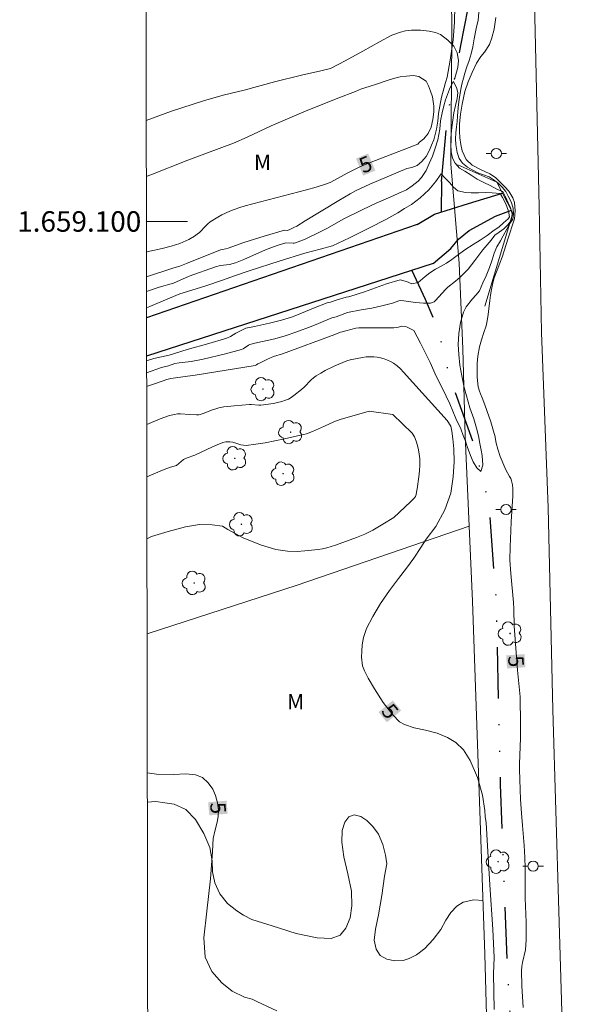
# Model space of a CAD drawing. Units: metres. Extents: x 283130 to 283645, y 1658823 to 1659388.
# Drawn here: x 283134 to 283188, y 1659024 to 1659120 of the extents above; entities that cross this region are included whole.
import ezdxf
from ezdxf.enums import TextEntityAlignment as Align

# ---------------------------------------------------------------- set-up
doc = ezdxf.new("R2010")
doc.units = ezdxf.units.M
doc.header["$MEASUREMENT"] = 0
doc.linetypes.add('DIVIDE', pattern=[1.25, 0.5, -0.25, 0, -0.25, 0, -0.25])
for name, color, linetype, lineweight in [('Articulacao', 7, 'Continuous', 18), ('Bueiro', 8, 'Continuous', 18), ('Canal', 5, 'Continuous', 25), ('Cerca', 8, 'Cerca', 20), ('Coordenadas', 7, 'Continuous', 9), ('Malha_Coordenadas', 7, 'Continuous', 15), ('Pavimentacao_Asfaltica_S_Mfio', 10, 'Continuous', 15), ('Poste', 7, 'Continuous', 9), ('Topon_Curvas_Mestras_Masc', 255, 'Continuous', 9), ('Vala', 5, 'DIVIDE', 25)]:
    doc.layers.add(name, color=color, linetype=linetype, lineweight=lineweight)
for name, color, linetype, lineweight, true_color in [('Arvores_Isoladas', 7, 'Continuous', 18, 0x00ff33), ('Curvas_Intermediarias', 7, 'Continuous', 9, 0x783c14), ('Curvas_Mestras', 7, 'Continuous', 20, 0x783c14), ('Topon_Curvas_Mestras', 7, 'Continuous', 9, 0x783c14), ('Topon_Vegetacao', 7, 'Continuous', 9, 0x00ff33), ('Vegetacao', 7, 'Orla8', 9, 0x00ff33)]:
    doc.layers.add(name, color=color, linetype=linetype, lineweight=lineweight, true_color=true_color)
doc.styles.add('Arial', font='arial.ttf', dxfattribs={"height": 1.5})
doc.styles.get("Standard").update_dxf_attribs({"font": 'arial.ttf'})
doc.linetypes.add('Cerca', pattern='A,10,0,["X",Standard,S=1,R=0,X=0,Y=-0.5],0.1', length=10.1)
doc.linetypes.add('Orla8', pattern='A,6,-0.5,["V",Standard,S=1,R=0,X=-0.5,Y=-1],-0.5,6,-0.5,["V",Standard,S=1,R=0,X=-0.5,Y=-1],-0.5', length=14)

# ---------------------------------------------------------------- blocks, each defined once
blk = doc.blocks.new('Arvore')
at = {"layer": 'Arvores_Isoladas'}
blk.add_lwpolyline([(-0.718, 0.493, 0.872324), (-0.722, -0.551, 0.862983), (0.284, -0.827, 0.900105), (0.89, 0.029, 0.863155), (0.262, 0.861, 0.882486)], format="xyb", close=True, dxfattribs=at)
blk.add_circle((0, 0), 0.0286, dxfattribs=at)
blk = doc.blocks.new('Poste')
at = {"layer": 'Poste'}
for points in [[(-0.5, 0), (-1, 0)], [(0.5, 0), (1, 0)]]:
    blk.add_lwpolyline(points, dxfattribs=at)
blk.add_lwpolyline([(0, 0.5, 1), (0, -0.5, 1)], format="xyb", close=True, dxfattribs=at)

msp = doc.modelspace()

# ---------------------------------------------------------------- linework, layer by layer
at = {"layer": 'Articulacao', "flags": 128}
msp.add_lwpolyline([(283146.379, 1659382.374), (283627.911, 1659383.103), (283628.738, 1658828.826), (283147.23, 1658828.097), (283146.379, 1659382.374)], close=True, dxfattribs=at)
at = {"layer": 'Bueiro', "flags": 128}
msp.add_lwpolyline([(283177.236, 1659105.524), (283181.029, 1659103.851), (283182.62, 1659100.807), (283179.885, 1659091.743)], dxfattribs=at)
at = {"layer": 'Canal', "flags": 128}
for points in [[(283173.258, 1659099.701), (283174.96, 1659100.706), (283178.291, 1659101.764), (283181.603, 1659102.752)], [(283174.841, 1659095.902), (283176.556, 1659097.362), (283177.308, 1659098.281), (283178.338, 1659099.121), (283180.913, 1659100.509), (283182.473, 1659101.089)], [(283173.258, 1659099.701), (283146.827, 1659090.588)], [(283174.841, 1659095.902), (283146.833, 1659086.835)]]:
    msp.add_lwpolyline(points, dxfattribs=at)
at = {"layer": 'Cerca', "flags": 128}
for points in [[(283178.334, 1659070.255), (283177.937, 1659079.08), (283177.713, 1659087.559), (283177.36, 1659095.916), (283176.535, 1659105.588), (283176.636, 1659117.965), (283176.582, 1659127.226), (283176.39, 1659155.631), (283175.518, 1659183.46), (283174.513, 1659218.335), (283173.714, 1659251.616), (283173.242, 1659267.151), (283171.522, 1659271.24)], [(283146.874, 1659059.745), (283161.529, 1659064.478), (283178.334, 1659070.255)], [(283178.334, 1659070.255), (283178.663, 1659062.922), (283179.857, 1659028.457), (283180.728, 1658997.439), (283181.226, 1658983.765), (283181.623, 1658983.026), (283181.985, 1658982.557), (283182.498, 1658982.1), (283182.925, 1658981.694), (283183.287, 1658981.232), (283183.526, 1658980.738), (283183.636, 1658979.909), (283183.636, 1658979.364), (283183.648, 1658978.557), (283183.692, 1658977.898), (283183.689, 1658976.957), (283183.642, 1658975.976), (283183.579, 1658975.432), (283183.419, 1658974.099), (283183.352, 1658971.683), (283183.409, 1658969.021), (283183.327, 1658966.73), (283183.214, 1658965.022), (283183.091, 1658964.258), (283183.015, 1658961.849), (283183.037, 1658958.934), (283183.219, 1658956.375), (283183.483, 1658954.439), (283183.769, 1658953.151), (283183.983, 1658952.276), (283184.285, 1658950.384), (283184.316, 1658948.273), (283184.112, 1658946.255), (283183.788, 1658944.528), (283183.48, 1658943.141), (283183.03, 1658941.417), (283182.8, 1658938.754), (283182.806, 1658936.05), (283183.01, 1658933.9), (283183.303, 1658932.341), (283183.658, 1658931.099), (283184.262, 1658929.815), (283184.897, 1658928.067), (283185.265, 1658926.597), (283185.346, 1658925.431), (283185.318, 1658924.874), (283185.07, 1658923.349), (283184.645, 1658921.054), (283184.164, 1658919.021), (283183.673, 1658917.447), (283183.346, 1658916.208), (283183.374, 1658915.229), (283183.679, 1658914.199), (283184.012, 1658913.147), (283184.141, 1658912.171), (283183.836, 1658910.735), (283183.32, 1658907.752), (283182.707, 1658904.504), (283182.131, 1658901.958), (283181.744, 1658900.298), (283181.099, 1658898.67), (283179.863, 1658895.517), (283178.63, 1658892.077), (283177.696, 1658889.313), (283177.158, 1658887.602), (283176.617, 1658886.021), (283175.809, 1658883.194), (283175.057, 1658880.297), (283174.566, 1658878.099), (283174.286, 1658876.325), (283174.151, 1658875.318), (283173.786, 1658872.518), (283173.27, 1658869.289), (283172.802, 1658866.761), (283172.503, 1658865.208), (283172.154, 1658863.26), (283171.628, 1658860.357), (283170.905, 1658857.545), (283170.203, 1658855.441), (283169.776, 1658854.099), (283169.32, 1658852.984), (283168.838, 1658851.357), (283168.536, 1658849.832), (283168.505, 1658848.467), (283168.709, 1658847.208), (283169.068, 1658846.143), (283169.448, 1658845.308), (283169.888, 1658844.633)]]:
    msp.add_lwpolyline(points, dxfattribs=at)
at = {"layer": 'Curvas_Intermediarias', "flags": 128}
for points, elevation in [([(283176.956, 1659121.056), (283176.897, 1659119.461), (283176.765, 1659117.719), (283176.493, 1659115.762), (283176.181, 1659114.105), (283176.022, 1659113.583), (283175.89, 1659113.079), (283175.644, 1659112.13), (283175.478, 1659111.257), (283175.342, 1659110.555), (283175.283, 1659109.801), (283175.166, 1659109.009), (283174.879, 1659107.979), (283174.676, 1659107.442), (283174.467, 1659106.967), (283174.135, 1659106.335), (283173.727, 1659105.856), (283173.274, 1659105.457), (283172.755, 1659105.284), (283172.258, 1659105.159), (283168.647, 1659103.648), (283167.315, 1659103.015), (283166.723, 1659102.705), (283165.607, 1659102.052), (283162.336, 1659100.046), (283161.513, 1659099.555), (283161.221, 1659099.397), (283160.768, 1659099.195), (283160.576, 1659099.128), (283160.297, 1659099.14), (283158.314, 1659098.561), (283156.338, 1659097.957), (283154.806, 1659097.379), (283154.574, 1659097.316), (283154.219, 1659097.269), (283154.055, 1659097.229), (283150.725, 1659095.912), (283150.067, 1659095.622), (283149.498, 1659095.459), (283146.821, 1659094.593)], 4), ([(283146.837, 1659083.878), (283147.795, 1659084.197), (283148.793, 1659084.556), (283149.213, 1659084.668), (283150.84, 1659084.88), (283151.581, 1659085.009), (283157.451, 1659085.937), (283157.576, 1659086.008), (283157.684, 1659086.094), (283157.923, 1659086.212), (283158.646, 1659086.561), (283159.229, 1659086.815), (283160.11, 1659087.069), (283165.224, 1659088.959), (283165.78, 1659089.186), (283165.929, 1659089.217), (283166.279, 1659089.332), (283167.274, 1659089.575), (283167.563, 1659089.618), (283170.756, 1659089.601), (283170.987, 1659089.618), (283171.445, 1659089.693), (283171.717, 1659089.785), (283172.112, 1659089.745), (283172.286, 1659089.69), (283172.878, 1659089.395), (283172.943, 1659089.354), (283173.583, 1659088.126), (283174.202, 1659086.883), (283174.537, 1659086.226), (283175.119, 1659084.89), (283175.742, 1659083.69), (283176.441, 1659082.189), (283177.038, 1659080.759), (283177.513, 1659079.741), (283177.767, 1659079.094), (283177.97, 1659078.54), (283178.143, 1659078.042), (283178.456, 1659077.144), (283178.74, 1659076.527), (283179.104, 1659075.955), (283179.48, 1659075.597), (283179.686, 1659076.216), (283179.605, 1659077.152), (283179.509, 1659077.684), (283179.395, 1659078.321), (283179.24, 1659079.056), (283179.052, 1659079.827), (283178.787, 1659080.72), (283178.396, 1659081.818), (283178.065, 1659082.978), (283177.858, 1659083.784), (283177.634, 1659084.922), (283177.446, 1659085.965), (283177.328, 1659087.019), (283177.283, 1659088.001), (283177.342, 1659089.051), (283177.5, 1659090.127), (283177.798, 1659091.145), (283178.048, 1659091.677), (283178.652, 1659092.444), (283179.005, 1659092.819), (283179.34, 1659093.236), (283179.689, 1659094.004), (283180.01, 1659094.703), (283180.326, 1659095.498), (283180.576, 1659096.257), (283180.779, 1659096.911), (283181.054, 1659097.509), (283181.389, 1659098.098), (283181.662, 1659098.599), (283182.019, 1659099.25), (283182.32, 1659099.789), (283182.619, 1659100.223), (283182.685, 1659100.72), (283182.648, 1659101.305), (283182.441, 1659101.924), (283182.165, 1659102.455), (283181.919, 1659102.931), (283181.569, 1659103.355), (283181.16, 1659103.725), (283180.678, 1659104.105), (283180.298, 1659104.374), (283179.757, 1659104.544), (283179.194, 1659104.762), (283178.645, 1659105.026), (283178.181, 1659105.308), (283177.706, 1659105.679), (283177.371, 1659106.134), (283177.154, 1659106.75), (283177.032, 1659107.511), (283176.992, 1659108.061), (283177.043, 1659108.668), (283177.117, 1659109.235), (283177.168, 1659109.755), (283177.205, 1659110.277), (283177.278, 1659111.124), (283177.337, 1659111.691), (283177.429, 1659112.324), (283177.561, 1659113.077), (283177.635, 1659113.395), (283177.789, 1659113.976), (283177.907, 1659114.48), (283178.109, 1659115.095), (283178.334, 1659115.733), (283178.521, 1659116.372), (283178.691, 1659117.038), (283178.823, 1659117.822), (283179.029, 1659118.83), (283179.213, 1659119.652), (283179.33, 1659120.795)], 4), ([(283146.823, 1659093.157), (283147.028, 1659093.234), (283148.047, 1659093.57), (283149.464, 1659093.97), (283151.002, 1659094.661), (283153.579, 1659095.572), (283154.061, 1659095.696), (283154.936, 1659095.813), (283155.508, 1659095.962), (283156.322, 1659096.285), (283158.449, 1659097.224), (283159.217, 1659097.537), (283159.689, 1659097.699), (283160.438, 1659097.922), (283161.135, 1659097.871), (283161.261, 1659097.878), (283161.382, 1659097.907), (283162.33, 1659098.287), (283163.73, 1659098.953), (283164.501, 1659099.347), (283166.021, 1659100.224), (283167.945, 1659101.174), (283169.267, 1659101.787), (283170.684, 1659102.391), (283171.78, 1659102.879), (283171.927, 1659102.949), (283172.211, 1659103.085), (283172.76, 1659103.483), (283173.349, 1659103.931), (283173.698, 1659104.294), (283174.147, 1659104.986), (283174.438, 1659105.646), (283174.747, 1659106.38), (283175.019, 1659107.153), (283175.288, 1659107.969), (283175.49, 1659109.013), (283175.556, 1659109.829), (283175.692, 1659110.609), (283175.862, 1659111.299), (283176.027, 1659111.868), (283176.211, 1659112.402), (283176.424, 1659112.919), (283176.789, 1659113.663), (283176.815, 1659113.628), (283177.098, 1659113.096), (283177.234, 1659112.607), (283177.183, 1659111.993), (283177.01, 1659111.307), (283176.859, 1659110.597), (283176.727, 1659109.65), (283176.624, 1659108.873), (283176.554, 1659108.123), (283176.547, 1659107.516), (283176.588, 1659106.787), (283176.713, 1659106.192), (283176.974, 1659105.7), (283177.402, 1659105.201), (283177.913, 1659104.914), (283178.543, 1659104.516), (283179.117, 1659104.139), (283179.762, 1659103.818), (283180.384, 1659103.506), (283181.05, 1659103.169), (283181.614, 1659102.928), (283181.636, 1659102.928), (283181.904, 1659102.412), (283182.137, 1659101.82), (283182.38, 1659101.363), (283182.549, 1659100.721), (283182.439, 1659100.108), (283182.104, 1659099.667), (283181.736, 1659099.277), (283181.268, 1659098.94), (283180.856, 1659098.652), (283180.492, 1659098.18), (283180.091, 1659097.717), (283179.686, 1659097.235), (283179.288, 1659096.713), (283178.891, 1659096.184), (283178.25, 1659095.332), (283177.473, 1659094.555), (283177.007, 1659094.179), (283176.26, 1659093.581), (283176.023, 1659093.344), (283175.06, 1659092.278), (283174.92, 1659092.166), (283174.766, 1659092.087), (283174.557, 1659092.033), (283174.335, 1659092.01), (283173.867, 1659092.025), (283173.113, 1659092.09), (283171.964, 1659092.253), (283171.614, 1659092.286), (283171.459, 1659092.25), (283170.865, 1659092.03), (283169.799, 1659091.763), (283168.819, 1659091.547), (283167.778, 1659091.385), (283166.472, 1659091.107), (283166.189, 1659091.012), (283165.351, 1659090.688), (283164.925, 1659090.598), (283163.62, 1659090.039), (283162.893, 1659089.751), (283161.497, 1659089.219), (283160.363, 1659088.819), (283159.363, 1659088.553), (283157.413, 1659088.118), (283156.921, 1659087.988), (283156.771, 1659087.924), (283156.253, 1659087.554), (283156.112, 1659087.489), (283154.542, 1659087.075), (283152.363, 1659086.571), (283151.17, 1659086.343), (283150, 1659086.205), (283149.597, 1659086.133), (283148.974, 1659085.92), (283148.304, 1659085.74), (283146.835, 1659085.212)], 3), ([(283171.598, 1659094.313), (283172.224, 1659094.145), (283172.725, 1659093.925), (283173.351, 1659094.052), (283174.039, 1659094.619), (283174.51, 1659094.975), (283175.044, 1659095.342), (283175.614, 1659095.646), (283176.126, 1659095.928), (283176.634, 1659096.284), (283177.175, 1659096.69), (283177.922, 1659097.224), (283178.717, 1659097.745), (283179.413, 1659098.171), (283180.116, 1659098.644), (283180.779, 1659099.137), (283181.246, 1659099.435), (283181.702, 1659099.862), (283182.152, 1659100.251), (283182.288, 1659100.446), (283182.192, 1659101.001), (283181.938, 1659101.727), (283181.61, 1659102.345), (283181.36, 1659102.716), (283180.579, 1659102.802), (283179.942, 1659102.826), (283179.257, 1659102.801), (283178.551, 1659102.799), (283177.984, 1659102.834), (283177.233, 1659102.989), (283176.809, 1659103.337), (283176.419, 1659103.796), (283175.966, 1659104.276), (283175.598, 1659104.658), (283175.057, 1659103.87), (283174.391, 1659103.093), (283173.544, 1659102.316), (283172.697, 1659101.647), (283172.017, 1659101.252), (283171.38, 1659100.848), (283170.209, 1659100.178), (283168.604, 1659099.369), (283166.65, 1659098.392), (283164.99, 1659097.635), (283163.775, 1659097.293), (283162.288, 1659096.902), (283159.774, 1659096.131), (283156.943, 1659095.226), (283155.334, 1659094.655), (283154.344, 1659094.305), (283152.515, 1659093.691), (283150.063, 1659092.922), (283147.836, 1659091.989), (283147.133, 1659091.704), (283146.825, 1659091.57)], 2), ([(283146.833, 1659086.378), (283147.532, 1659086.626), (283149.029, 1659086.955), (283150.807, 1659087.498), (283152.902, 1659088.088), (283154.451, 1659088.543), (283154.744, 1659088.649), (283155.029, 1659088.776), (283155.549, 1659089.08), (283156.531, 1659089.567), (283157.379, 1659089.739), (283158.845, 1659090.068), (283160.009, 1659090.378), (283161, 1659090.661), (283161.56, 1659090.87), (283163.143, 1659091.55), (283164.456, 1659092.062), (283164.808, 1659092.131), (283165.437, 1659092.342), (283166.34, 1659092.602), (283166.543, 1659092.656), (283166.694, 1659092.669), (283168.115, 1659093.144), (283170.281, 1659093.913), (283171.598, 1659094.313)], 2), ([(283146.86, 1659069.022), (283147.306, 1659069.232), (283148.949, 1659069.727), (283150.621, 1659070.191), (283152.006, 1659070.418), (283153.248, 1659070.387), (283154.255, 1659070.242), (283154.762, 1659069.926), (283156.262, 1659069.115), (283157.95, 1659068.423), (283159.446, 1659067.965), (283160.604, 1659067.792), (283161.555, 1659067.768), (283162.298, 1659067.836), (283162.949, 1659067.891), (283163.592, 1659067.964), (283164.022, 1659068.035), (283164.448, 1659068.139), (283165.291, 1659068.405), (283167.344, 1659069.143), (283168.141, 1659069.478), (283168.927, 1659069.862), (283170.081, 1659070.527), (283170.835, 1659070.995), (283170.969, 1659071.096), (283172.599, 1659072.622), (283172.991, 1659073.011), (283173.101, 1659073.145), (283173.141, 1659073.219), (283173.261, 1659073.879), (283173.438, 1659075.062), (283173.499, 1659075.657), (283173.528, 1659076.249), (283173.516, 1659076.834), (283173.473, 1659077.264), (283173.4, 1659077.7), (283173.295, 1659078.133), (283173.158, 1659078.555), (283172.988, 1659078.956), (283172.786, 1659079.331), (283170.875, 1659081.153), (283168.573, 1659081.483), (283165.741, 1659080.679), (283165.126, 1659080.431), (283164.222, 1659080.008), (283163.042, 1659079.496), (283162.449, 1659079.275), (283162.145, 1659079.191), (283160.292, 1659078.767), (283159.359, 1659078.572), (283158.424, 1659078.399), (283157.489, 1659078.253), (283156.557, 1659078.141), (283156.293, 1659078.145), (283156.029, 1659078.195), (283155.24, 1659078.436), (283154.975, 1659078.484), (283154.56, 1659078.481), (283154.286, 1659078.427), (283153.713, 1659078.204), (283153.275, 1659078.005), (283151.534, 1659077.175), (283150.785, 1659076.924), (283150.426, 1659076.769), (283149.746, 1659076.166), (283149.161, 1659076.007), (283148.559, 1659075.797), (283147.541, 1659075.363), (283146.851, 1659075.064)], 6)]:
    msp.add_lwpolyline(points, dxfattribs=dict(at, elevation=elevation))
at = {"layer": 'Curvas_Mestras', "elevation": 5, "flags": 128}
for points in [[(283183.61, 1659023.263), (283183.486, 1659025.369), (283183.467, 1659026.817), (283183.491, 1659027.271), (283183.55, 1659027.631), (283183.855, 1659028.893), (283183.9, 1659029.862), (283183.904, 1659031.582), (283183.803, 1659033.921), (283183.819, 1659034.623), (283183.821, 1659036.861), (283183.779, 1659037.896), (283183.703, 1659039.07), (283183.555, 1659041.011), (283183.438, 1659042.241), (283183.367, 1659043.576), (283183.251, 1659046.476), (283183.247, 1659047.048), (283183.357, 1659049.561), (283183.358, 1659050.889), (283183.314, 1659053.591), (283183.063, 1659056.187), (283182.926, 1659057.919), (283182.745, 1659060.501), (283182.709, 1659062.132), (283182.68, 1659062.788), (283182.413, 1659065.639), (283182.321, 1659066.938), (283182.336, 1659068.24), (283182.401, 1659069.804), (283182.448, 1659070.696), (283182.623, 1659073.175), (283182.608, 1659073.886), (283182.572, 1659074.284), (283182.487, 1659074.667), (283182.399, 1659074.891), (283182.29, 1659075.107), (283181.923, 1659075.746), (283181.818, 1659075.966), (283181.385, 1659077.048), (283181.128, 1659077.781), (283180.964, 1659078.339), (283180.847, 1659079.118), (283180.8, 1659079.308), (283180.446, 1659080.426), (283179.869, 1659082.09), (283179.621, 1659082.776), (283179.444, 1659083.166), (283179.342, 1659083.431), (283179.232, 1659083.841), (283179.114, 1659084.799), (283179.121, 1659085.368), (283179.128, 1659086.116), (283179.19, 1659086.844), (283179.351, 1659087.748), (283179.538, 1659088.453), (283179.78, 1659089.169), (283180.007, 1659089.8), (283180.095, 1659090.299), (283180.194, 1659090.926), (283180.267, 1659091.479), (283180.37, 1659092.289), (283180.432, 1659092.807), (283180.523, 1659093.372), (283180.663, 1659094.003), (283180.791, 1659094.49), (283181.07, 1659095.254), (283181.323, 1659095.92), (283181.55, 1659096.52), (283181.748, 1659097.135), (283181.947, 1659097.75), (283182.156, 1659098.362), (283182.346, 1659098.962), (283182.515, 1659099.484), (283182.761, 1659100.267), (283182.834, 1659101.054), (283182.785, 1659101.836), (283182.62, 1659102.323), (283182.215, 1659102.954), (283181.821, 1659103.386), (283181.373, 1659103.822), (283180.92, 1659104.308), (283180.35, 1659104.654), (283179.434, 1659105.063), (283178.629, 1659105.502), (283178.063, 1659106.063), (283177.672, 1659106.911), (283177.521, 1659107.499), (283177.432, 1659108.154), (283177.392, 1659108.82), (283177.413, 1659109.536), (283177.504, 1659110.475), (283177.658, 1659111.456), (283177.918, 1659112.691), (283178.234, 1659113.618), (283178.63, 1659114.561), (283179.059, 1659115.445), (283179.485, 1659116.1), (283179.849, 1659116.517), (283180.341, 1659117.28), (283180.55, 1659117.923), (283180.781, 1659118.792), (283180.935, 1659119.929)], [(283173.315, 1659107.564), (283173.487, 1659107.727), (283173.921, 1659108.061), (283174.348, 1659108.59), (283174.62, 1659109.215), (283174.808, 1659109.955), (283174.9, 1659110.697), (283174.896, 1659111.246), (283174.775, 1659112.164), (283174.579, 1659112.709), (283174.384, 1659113.239), (283174.145, 1659113.683), (283173.43, 1659114.165), (283172.882, 1659114.242), (283172.23, 1659114.197), (283171.608, 1659114.12), (283170.957, 1659113.95), (283170.22, 1659113.731), (283169.396, 1659113.444), (283168.575, 1659113.176), (283167.828, 1659112.946), (283167.224, 1659112.677), (283165.512, 1659112.03), (283162.181, 1659110.714), (283159.012, 1659109.341), (283156.648, 1659108.243), (283155.327, 1659107.651), (283154.193, 1659107.237), (283150.862, 1659105.976), (283147.254, 1659104.569), (283146.806, 1659104.377)], [(283146.817, 1659097.018), (283146.844, 1659097.023), (283148.346, 1659097.358), (283149.226, 1659097.575), (283150.086, 1659097.848), (283150.677, 1659098.1), (283150.966, 1659098.247), (283151.522, 1659098.577), (283151.786, 1659098.757), (283152.008, 1659098.939), (283152.607, 1659099.576), (283152.814, 1659099.778), (283153.039, 1659099.955), (283153.788, 1659100.421), (283154.177, 1659100.635), (283154.978, 1659101.018), (283155.387, 1659101.184), (283155.927, 1659101.372), (283156.477, 1659101.537), (283162.461, 1659103.083), (283163.39, 1659103.35), (283164.307, 1659103.646), (283164.748, 1659103.82), (283165.178, 1659104.023), (283166.436, 1659104.711), (283167.597, 1659105.314), (283168.349, 1659105.63), (283173.315, 1659107.564)], [(283146.843, 1659080.171), (283148.154, 1659080.719), (283148.616, 1659080.892), (283149.082, 1659081.043), (283149.553, 1659081.164), (283149.84, 1659081.205), (283150.133, 1659081.214), (283151.026, 1659081.153), (283151.693, 1659081.119), (283151.937, 1659081.122), (283152.056, 1659081.143), (283152.366, 1659081.238), (283153.279, 1659081.607), (283153.587, 1659081.716), (283153.9, 1659081.798), (283154.389, 1659081.886), (283155.379, 1659082.009), (283156.874, 1659082.122), (283157.06, 1659082.124), (283157.805, 1659082.063), (283157.99, 1659082.072), (283159.225, 1659082.231), (283159.632, 1659082.308), (283160.03, 1659082.408), (283160.415, 1659082.536), (283160.694, 1659082.665), (283160.963, 1659082.824), (283161.222, 1659083.005), (283161.965, 1659083.602), (283162.21, 1659083.819), (283162.899, 1659084.526), (283163.14, 1659084.745), (283163.4, 1659084.938), (283163.837, 1659085.204), (283164.29, 1659085.449), (283165.223, 1659085.898), (283166.376, 1659086.408), (283166.707, 1659086.493), (283167.923, 1659086.715), (283168.292, 1659086.767), (283168.659, 1659086.793), (283169.021, 1659086.783), (283169.355, 1659086.742), (283169.693, 1659086.675), (283170.029, 1659086.582), (283170.355, 1659086.465), (283170.666, 1659086.321), (283170.955, 1659086.153), (283171.298, 1659085.898), (283171.62, 1659085.606), (283171.926, 1659085.289), (283176.204, 1659080.552), (283176.556, 1659080.019)], [(283176.556, 1659080.019), (283176.648, 1659079.518), (283176.762, 1659078.784), (283176.843, 1659077.789), (283176.884, 1659076.524), (283176.793, 1659075.077), (283176.544, 1659073.482), (283175.971, 1659071.841), (283175.094, 1659070.229), (283174.147, 1659068.985), (283173.626, 1659068.163), (283172.936, 1659067.112), (283172.232, 1659066.145), (283171.435, 1659065.135), (283170.551, 1659063.981), (283169.67, 1659062.684), (283168.928, 1659061.445), (283168.327, 1659060.263), (283168.004, 1659059.383), (283167.898, 1659058.66), (283167.857, 1659058.04), (283167.828, 1659057.471), (283167.928, 1659056.597), (283168.13, 1659056.137), (283168.472, 1659055.424), (283169.082, 1659054.363), (283169.945, 1659053.038), (283170.879, 1659051.835), (283171.54, 1659051.133), (283172.025, 1659050.895), (283172.976, 1659050.569), (283174.063, 1659050.336), (283175.202, 1659050.034), (283176.23, 1659049.62), (283177.046, 1659049.116), (283177.773, 1659048.424), (283178.435, 1659047.355), (283179.155, 1659045.712), (283179.652, 1659043.989), (283179.884, 1659042.479), (283179.913, 1659041.903), (283179.987, 1659041.29), (283180.12, 1659039.025), (283180.346, 1659035.217), (283180.656, 1659030.877), (283180.778, 1659028.125), (283180.724, 1659026.547), (283180.791, 1659023.058)], [(283159.57, 1659022.937), (283157.592, 1659023.843), (283157.134, 1659024.055), (283156.411, 1659024.276), (283155.207, 1659024.848), (283154.169, 1659025.651), (283153.193, 1659026.766), (283152.569, 1659028.166), (283152.433, 1659030.064), (283152.714, 1659032.665), (283153.07, 1659035.8), (283153.267, 1659038.486), (283153.322, 1659039.74), (283153.483, 1659040.474), (283153.736, 1659041.342), (283153.839, 1659041.894), (283153.846, 1659042.549), (283153.75, 1659043.245), (283153.574, 1659043.945), (283153.295, 1659044.577), (283152.855, 1659045.191), (283152.286, 1659045.694), (283151.603, 1659045.975), (283150.657, 1659046.078), (283149.446, 1659046.002), (283147.788, 1659046.034), (283146.895, 1659046.16)]]:
    msp.add_lwpolyline(points, dxfattribs=at)
at = {"layer": 'Malha_Coordenadas', "flags": 128}
msp.add_lwpolyline([(283146.812, 1659100), (283150.812, 1659100)], dxfattribs=at)
at = {"layer": 'Pavimentacao_Asfaltica_S_Mfio', "flags": 128}
msp.add_lwpolyline([(283183.119, 1659177.932), (283183.847, 1659156.621), (283184.544, 1659129.964), (283185.177, 1659101.465), (283185.419, 1659089.173), (283186.055, 1659072.036), (283186.525, 1659052.322), (283187.114, 1659032.671), (283187.728, 1659011.982)], dxfattribs=at)
at = {"layer": 'Topon_Curvas_Mestras_Masc'}
for points in [[(283167.989, 1659104.473, 5), (283169.173, 1659104.972, 5), (283167.287, 1659106.137, 5), (283168.471, 1659106.636, 5)], [(283181.952, 1659057.632, 5), (283182.042, 1659056.351, 5), (283183.754, 1659057.758, 5), (283183.843, 1659056.477, 5)], [(283169.488, 1659052.089, 5), (283170.303, 1659051.096, 5), (283170.884, 1659053.235, 5), (283171.699, 1659052.241, 5)], [(283152.842, 1659043.289, 5), (283152.955, 1659042.009, 5), (283154.641, 1659043.448, 5), (283154.754, 1659042.168, 5)]]:
    msp.add_solid(points, dxfattribs=at)
at = {"layer": 'Vala', "ltscale": 10, "flags": 128}
for points in [[(283175.635, 1659103.893), (283176.251, 1659110.405), (283177.536, 1659117.168), (283178.241, 1659120.811), (283177.677, 1659146.094), (283177.207, 1659171.24), (283176.528, 1659203.694), (283176.264, 1659229.937), (283175.508, 1659261.901)], [(283175.635, 1659103.893), (283175.595, 1659100.907)], [(283172.731, 1659095.218), (283174.039, 1659092.413), (283175.256, 1659089.643), (283176.381, 1659084.956), (283178.777, 1659078.269), (283180.236, 1659072.53), (283180.946, 1659063.393), (283181.385, 1659045.037), (283182.088, 1659026.34), (283183.113, 1659009.711), (283183.536, 1658991.327), (283183.18, 1658981.414)]]:
    msp.add_lwpolyline(points, dxfattribs=at)
at = {"layer": 'Vegetacao', "flags": 128}
for points in [[(283146.797, 1659109.867), (283149.26, 1659110.786), (283152.393, 1659111.763), (283154.317, 1659112.317), (283156.365, 1659112.831), (283159.314, 1659113.635), (283161.976, 1659114.3), (283163.84, 1659114.709), (283164.807, 1659114.933), (283166.213, 1659115.679), (283167.949, 1659116.624), (283169.58, 1659117.527), (283170.792, 1659118.178), (283171.625, 1659118.499), (283172.137, 1659118.617), (283172.723, 1659118.69), (283173.582, 1659118.666), (283174.419, 1659118.57), (283175.065, 1659118.456), (283175.529, 1659118.254), (283176.255, 1659117.716), (283176.841, 1659117.126), (283177.179, 1659116.478), (283177.31, 1659115.708), (283177.225, 1659115.021), (283177.089, 1659114.573), (283176.908, 1659113.861)], [(283179.675, 1659033.713), (283178.788, 1659033.759), (283177.766, 1659033.531), (283177.147, 1659033.141), (283176.556, 1659032.541), (283176.069, 1659031.764), (283175.568, 1659030.88), (283174.824, 1659029.881), (283174.002, 1659029.018), (283173.196, 1659028.392), (283172.487, 1659028.02), (283171.883, 1659027.826), (283171.093, 1659027.794), (283170.308, 1659027.968), (283169.639, 1659028.343), (283169.255, 1659028.95), (283169.077, 1659029.833), (283169.193, 1659030.905), (283169.49, 1659032.307), (283169.799, 1659034.186), (283170.068, 1659036.077), (283170.303, 1659037.293), (283170.184, 1659038.139), (283169.906, 1659039.183), (283169.484, 1659040.163), (283168.931, 1659040.938), (283168.334, 1659041.495), (283167.747, 1659041.889), (283167.112, 1659042.048), (283166.587, 1659041.882), (283166.181, 1659041.35), (283165.937, 1659040.536), (283165.915, 1659039.403), (283166.105, 1659037.961), (283166.496, 1659036.291), (283166.846, 1659034.598), (283166.883, 1659033.175), (283166.705, 1659031.991), (283166.308, 1659031.003), (283165.748, 1659030.31), (283164.873, 1659029.983), (283163.495, 1659030.053), (283161.457, 1659030.487), (283159.088, 1659031.219), (283157.101, 1659031.859), (283156.301, 1659032.283), (283155.651, 1659032.684), (283154.738, 1659033.422), (283153.985, 1659034.346), (283153.513, 1659035.42), (283153.279, 1659036.503), (283153.229, 1659037.587), (283153.02, 1659038.863), (283152.439, 1659040.247), (283151.614, 1659041.602), (283150.654, 1659042.576), (283149.51, 1659043.104), (283148.626, 1659043.239), (283147.729, 1659043.375), (283146.899, 1659043.316)]]:
    msp.add_lwpolyline(points, dxfattribs=at)

# ---------------------------------------------------------------- block references
at = {"layer": 'Arvores_Isoladas'}
for p in [(283158.206, 1659083.632), (283160.906, 1659079.429), (283155.442, 1659076.875), (283160.164, 1659075.373), (283156.092, 1659070.438), (283151.486, 1659064.703), (283182.341, 1659059.769), (283181.166, 1659037.49)]:
    msp.add_blockref('Arvore', p, dxfattribs=at)
at = {"layer": 'Poste'}
for p in [(283180.996, 1659106.636), (283181.944, 1659071.877), (283184.587, 1659037.051)]:
    msp.add_blockref('Poste', p, dxfattribs=at)

# ---------------------------------------------------------------- texts
at = {"layer": 'Coordenadas', "style": 'Arial'}
msp.add_text('1.659.100', height=2, dxfattribs=at).set_placement((283146.312, 1659100), align=Align.MIDDLE_RIGHT)
at = {"layer": 'Topon_Curvas_Mestras', "style": 'Arial'}
for rotation, p in [(22.86535, (283168.224, 1659105.577, 5)), (274.00157, (283182.921, 1659057.053, 5)), (309.3675, (283170.613, 1659052.177, 5)), (275.0544, (283153.821, 1659042.727, 5))]:
    msp.add_text('5', height=1.5, rotation=rotation, dxfattribs=at).set_placement(p, align=Align.MIDDLE_CENTER)
at = {"layer": 'Topon_Vegetacao', "style": 'Arial'}
for p in [(283157.328, 1659105.036), (283160.555, 1659052.357)]:
    msp.add_text('M', height=1.5, dxfattribs=at).set_placement(p)

doc.saveas('drawing.dxf')
